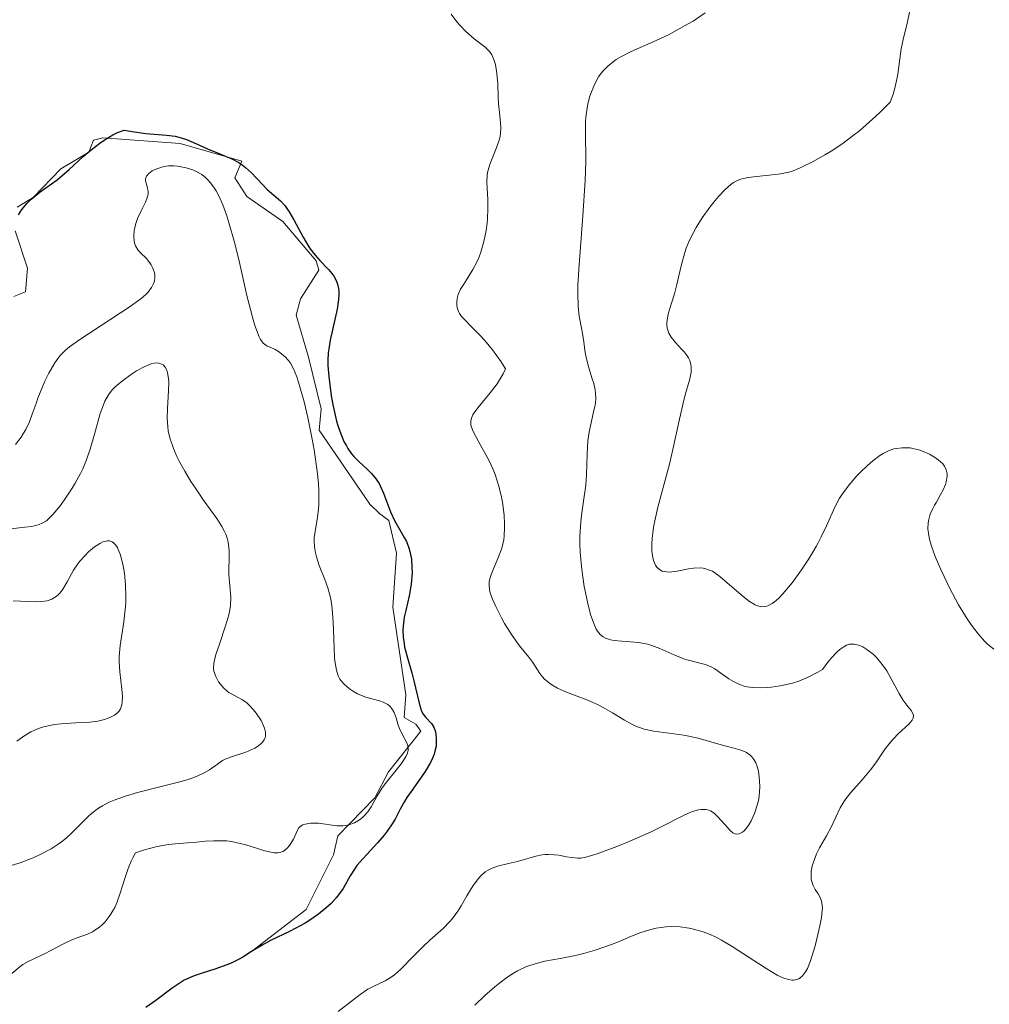
# Model space of a CAD drawing. Units: metres. Extents: x 628895 to 635858, y 4674098 to 4678852.
# Drawn here: x 629571 to 629642, y 4674342 to 4674413 of the extents above; entities that cross this region are included whole.
import ezdxf

# ---------------------------------------------------------------- set-up
doc = ezdxf.new("R2010")
doc.units = ezdxf.units.M
doc.header["$MEASUREMENT"] = 0
doc.linetypes.add('DGN Style 7', pattern=[168.3586, 75.76137, -33.67172, 25.25379, -33.67172])
doc.layers.add('Relieve y altimetría', color=7, linetype='Continuous', lineweight=0)

msp = doc.modelspace()

# ---------------------------------------------------------------- linework, layer by layer
at = {"layer": 'Relieve y altimetría', "color": 36, "linetype": 'Continuous', "lineweight": 0, "flags": 128}
for points, elevation in [([(629602.62, 4674413.33), (629603.03, 4674412.78), (629603.28, 4674412.5), (629603.66, 4674412.1), (629604.27, 4674411.55), (629605.05, 4674410.96), (629605.38, 4674410.64), (629605.56, 4674410.38), (629605.64, 4674410.23), (629605.74, 4674409.98), (629605.83, 4674409.69), (629605.93, 4674409.03), (629605.99, 4674408.29), (629606.03, 4674407.3), (629606.05, 4674406.83), (629606.11, 4674406.2), (629606.19, 4674405.47), (629606.21, 4674405.13), (629606.19, 4674404.63), (629606.14, 4674404.38), (629606.07, 4674404.13), (629605.88, 4674403.61), (629605.43, 4674402.52), (629605.27, 4674401.97), (629605.23, 4674401.69), (629605.2, 4674401.13), (629605.27, 4674399.91), (629605.28, 4674399.21), (629605.25, 4674398.54), (629605.22, 4674398.18), (629605.14, 4674397.65), (629604.99, 4674396.85), (629604.77, 4674396.09), (629604.64, 4674395.74), (629604.5, 4674395.41), (629604.19, 4674394.83), (629603.57, 4674393.85), (629603.3, 4674393.41), (629603.13, 4674393.02), (629603.07, 4674392.82), (629603.02, 4674392.53), (629603.02, 4674392.24), (629603.05, 4674392.09), (629603.15, 4674391.8), (629603.22, 4674391.65), (629603.37, 4674391.42), (629603.57, 4674391.2), (629604.09, 4674390.68), (629604.69, 4674390.08), (629605.03, 4674389.7), (629605.6, 4674389.01), (629606.23, 4674388.15), (629606.56, 4674387.64), (629606.38, 4674387.26), (629606.24, 4674387.02), (629605.94, 4674386.55), (629605.45, 4674385.89), (629604.55, 4674384.81), (629604.28, 4674384.45), (629604.18, 4674384.29), (629604.08, 4674384.06), (629604.03, 4674383.83), (629604.03, 4674383.72), (629604.05, 4674383.54), (629604.19, 4674383.14), (629604.59, 4674382.36), (629605.31, 4674381.07), (629605.65, 4674380.34), (629605.8, 4674379.97), (629606.04, 4674379.21), (629606.23, 4674378.45), (629606.33, 4674377.96), (629606.46, 4674377.03), (629606.49, 4674376.4), (629606.49, 4674376.11), (629606.46, 4674375.56), (629606.42, 4674375.22), (629606.26, 4674374.57), (629606, 4674373.88), (629605.63, 4674373.03), (629605.48, 4674372.66), (629605.4, 4674372.35), (629605.37, 4674372.2), (629605.36, 4674371.97), (629605.4, 4674371.61), (629605.45, 4674371.41), (629605.6, 4674370.95), (629605.84, 4674370.41), (629606.25, 4674369.6), (629606.48, 4674369.18), (629607.03, 4674368.3), (629607.57, 4674367.56), (629608.23, 4674366.74), (629608.52, 4674366.35), (629609.04, 4674365.56), (629609.36, 4674365.18), (629609.62, 4674364.94), (629609.77, 4674364.83)], 380), ([(629621.02, 4674413.43), (629620.14, 4674412.84), (629619.53, 4674412.48), (629618.35, 4674411.84), (629617.24, 4674411.32), (629616.08, 4674410.82), (629615.6, 4674410.6), (629614.96, 4674410.27), (629614.58, 4674410.04), (629614.35, 4674409.88), (629613.96, 4674409.56), (629613.63, 4674409.24), (629613.49, 4674409.07), (629613.3, 4674408.79), (629613.02, 4674408.29), (629612.78, 4674407.72), (629612.66, 4674407.39), (629612.52, 4674406.84), (629612.41, 4674406.22), (629612.37, 4674405.88), (629612.35, 4674405.53), (629612.35, 4674404.75), (629612.36, 4674402.68), (629612.32, 4674401.29), (629612.15, 4674398.73), (629611.88, 4674395.18), (629611.8, 4674393.7), (629611.79, 4674393.09), (629611.82, 4674392.14), (629611.89, 4674391.45), (629612.08, 4674390.46), (629612.2, 4674389.76), (629612.33, 4674388.81), (629612.41, 4674388.35), (629612.58, 4674387.7), (629612.84, 4674386.92), (629612.95, 4674386.56), (629613.05, 4674386.11), (629613.08, 4674385.88), (629613.09, 4674385.52), (629613.06, 4674385.13), (629613.02, 4674384.92), (629612.86, 4674384.19), (629612.61, 4674383.05), (629612.52, 4674382.42), (629612.46, 4674381.43), (629612.43, 4674379.98), (629612.37, 4674379.2), (629612.26, 4674378.39), (629612.08, 4674377.2)], 385), ([(629635.82, 4674413.47), (629635.68, 4674412.79), (629635.36, 4674411.5), (629635.22, 4674410.83), (629635.12, 4674410.09), (629634.97, 4674409), (629634.86, 4674408.41), (629634.7, 4674407.79), (629634.61, 4674407.47), (629634.43, 4674406.97), (629633.65, 4674406.19), (629633.15, 4674405.72), (629632.2, 4674404.89), (629631.75, 4674404.54), (629630.91, 4674403.92), (629630.15, 4674403.42), (629629.69, 4674403.14), (629628.89, 4674402.69), (629627.89, 4674402.19), (629627.4, 4674401.98), (629627.09, 4674401.88), (629626.48, 4674401.76), (629625.66, 4674401.66), (629624.51, 4674401.55), (629624.01, 4674401.47), (629623.59, 4674401.37), (629623.41, 4674401.3), (629623.08, 4674401.14), (629622.88, 4674401), (629622.46, 4674400.63), (629621.99, 4674400.12), (629621.74, 4674399.83), (629621.36, 4674399.35), (629620.8, 4674398.58), (629620.36, 4674397.88), (629620.16, 4674397.52), (629619.88, 4674396.96)], 390), ([(629571.05, 4674382.15), (629571.46, 4674382.69), (629571.64, 4674382.97), (629571.8, 4674383.24), (629572.06, 4674383.8), (629572.27, 4674384.36), (629572.54, 4674385.12), (629572.68, 4674385.52), (629572.83, 4674385.92), (629573.18, 4674386.73), (629573.47, 4674387.31), (629573.9, 4674388.07), (629574.18, 4674388.47), (629574.33, 4674388.65), (629574.68, 4674388.99), (629574.96, 4674389.22), (629575.71, 4674389.76), (629579.35, 4674392.14), (629580.15, 4674392.73), (629580.5, 4674393.03), (629580.67, 4674393.2), (629580.91, 4674393.52), (629581.06, 4674393.83), (629581.11, 4674393.99), (629581.15, 4674394.22), (629581.15, 4674394.46), (629581.13, 4674394.58), (629581.01, 4674394.93), (629580.89, 4674395.17), (629580.78, 4674395.32), (629580.54, 4674395.62), (629580.11, 4674396.04), (629579.91, 4674396.27), (629579.75, 4674396.55), (629579.7, 4674396.7), (629579.66, 4674396.87), (629579.62, 4674397.25), (629579.66, 4674397.67), (629579.74, 4674398.06), (629579.79, 4674398.25), (629579.9, 4674398.54), (629580.2, 4674399.18), (629580.47, 4674399.71), (629580.57, 4674399.95), (629580.66, 4674400.3), (629580.67, 4674400.45), (629580.62, 4674400.74), (629580.47, 4674401.25), (629580.47, 4674401.4), (629580.53, 4674401.59), (629580.7, 4674401.8), (629580.96, 4674401.99), (629581.17, 4674402.09), (629581.62, 4674402.26), (629581.97, 4674402.33), (629582.14, 4674402.34), (629582.52, 4674402.34), (629582.79, 4674402.31), (629583.41, 4674402.19), (629583.89, 4674402.05)], 370), ([(629583.89, 4674402.05), (629584.15, 4674401.94), (629584.55, 4674401.71), (629584.82, 4674401.49), (629584.96, 4674401.35), (629585.17, 4674401.12), (629585.44, 4674400.75), (629585.58, 4674400.53), (629585.78, 4674400.16), (629586.08, 4674399.51), (629586.36, 4674398.73), (629586.54, 4674398.15), (629586.89, 4674396.89), (629587.22, 4674395.56), (629587.82, 4674392.96), (629588.21, 4674391.38), (629588.39, 4674390.78), (629588.5, 4674390.45), (629588.71, 4674389.95), (629588.81, 4674389.76), (629589, 4674389.5), (629589.18, 4674389.34), (629589.29, 4674389.28), (629589.51, 4674389.2), (629589.87, 4674389.03), (629590.11, 4674388.89), (629590.56, 4674388.54), (629590.84, 4674388.24), (629590.98, 4674388.04), (629591.2, 4674387.63), (629591.44, 4674387.05), (629591.56, 4674386.68), (629591.96, 4674385.24), (629592.22, 4674384.11), (629592.55, 4674382.53), (629592.68, 4674381.77), (629592.91, 4674380.23), (629593, 4674379.33), (629593.03, 4674378.79), (629593.02, 4674377.81), (629593, 4674377.49), (629592.93, 4674376.89), (629592.76, 4674375.85), (629592.7, 4674375.39), (629592.69, 4674375.17), (629592.71, 4674374.73), (629592.78, 4674374.29), (629592.85, 4674374), (629593.05, 4674373.39), (629593.47, 4674372.37), (629593.68, 4674371.76), (629593.87, 4674371.06), (629593.94, 4674370.66), (629593.99, 4674370.23), (629594.06, 4674369.31), (629594.13, 4674367.45), (629594.17, 4674366.66), (629594.2, 4674366.33), (629594.3, 4674365.79), (629594.44, 4674365.38), (629594.55, 4674365.15), (629594.65, 4674365.02), (629594.86, 4674364.78), (629595.24, 4674364.45), (629595.47, 4674364.29), (629595.83, 4674364.08), (629596.23, 4674363.91), (629596.44, 4674363.84), (629596.87, 4674363.71), (629597.43, 4674363.57), (629597.69, 4674363.48), (629598.03, 4674363.31), (629598.17, 4674363.19), (629598.29, 4674363.05), (629598.48, 4674362.72), (629598.62, 4674362.34), (629598.78, 4674361.82), (629598.86, 4674361.58), (629599.08, 4674361.1), (629599.37, 4674360.57), (629599.47, 4674360.33), (629599.5, 4674360.09), (629599.49, 4674359.97), (629599.43, 4674359.72), (629599.34, 4674359.53), (629599.07, 4674359.11), (629598.62, 4674358.54), (629597.92, 4674357.69), (629597.61, 4674357.26), (629597.24, 4674356.64), (629596.81, 4674355.89), (629596.58, 4674355.54), (629596.33, 4674355.26), (629596.19, 4674355.13), (629595.97, 4674354.95), (629595.6, 4674354.73), (629595.2, 4674354.58), (629594.99, 4674354.54), (629594.77, 4674354.51), (629594.32, 4674354.52), (629593, 4674354.7)], 370), ([(629619.88, 4674396.96), (629619.65, 4674396.37), (629619.54, 4674396.07), (629619.28, 4674395.09), (629618.97, 4674393.74), (629618.8, 4674393.08), (629618.6, 4674392.46), (629618.36, 4674391.69), (629618.28, 4674391.33), (629618.23, 4674390.99), (629618.23, 4674390.83), (629618.26, 4674390.59), (629618.33, 4674390.36), (629618.39, 4674390.22), (629618.55, 4674389.94), (629618.86, 4674389.55), (629619.3, 4674389.07), (629619.5, 4674388.86), (629619.72, 4674388.58), (629619.8, 4674388.44), (629619.9, 4674388.24), (629619.99, 4674387.93), (629620.01, 4674387.77), (629620, 4674387.42), (629619.97, 4674387.24), (629619.87, 4674386.82), (629619.57, 4674385.75), (629619.39, 4674385.06), (629619.1, 4674383.78), (629618.68, 4674381.78), (629618.43, 4674380.72), (629617.58, 4674377.61), (629617.36, 4674376.63), (629617.27, 4674376.16), (629617.17, 4674375.34), (629617.15, 4674374.96), (629617.16, 4674374.43), (629617.23, 4674373.96), (629617.28, 4674373.75), (629617.43, 4674373.4), (629617.52, 4674373.26), (629617.7, 4674373.09), (629617.91, 4674372.98), (629618.07, 4674372.94), (629618.42, 4674372.91), (629618.61, 4674372.92), (629619, 4674372.97), (629619.8, 4674373.13), (629620.16, 4674373.19), (629620.65, 4674373.22), (629620.87, 4674373.19), (629621, 4674373.17), (629621.27, 4674373.08), (629621.54, 4674372.96), (629621.71, 4674372.85), (629622.08, 4674372.58), (629622.78, 4674371.99), (629623.77, 4674371.13), (629624.24, 4674370.77), (629624.63, 4674370.53), (629624.82, 4674370.45), (629625.1, 4674370.39), (629625.4, 4674370.41), (629625.55, 4674370.46), (629625.88, 4674370.63), (629626.05, 4674370.75), (629626.34, 4674371), (629626.64, 4674371.32), (629627.31, 4674372.12), (629627.99, 4674373.07), (629628.43, 4674373.73), (629628.71, 4674374.18), (629629.05, 4674374.75), (629629.2, 4674375.02), (629629.43, 4674375.46), (629629.8, 4674376.25), (629630.41, 4674377.61), (629630.76, 4674378.25), (629630.97, 4674378.57), (629631.46, 4674379.23), (629632, 4674379.87), (629632.26, 4674380.14), (629632.78, 4674380.64), (629633.17, 4674380.97), (629633.67, 4674381.35), (629633.92, 4674381.5), (629634.3, 4674381.69), (629634.69, 4674381.83), (629634.89, 4674381.87), (629635.3, 4674381.92), (629635.52, 4674381.92), (629635.86, 4674381.9), (629636.07, 4674381.86), (629636.49, 4674381.76), (629636.82, 4674381.65), (629637.28, 4674381.44), (629637.71, 4674381.19), (629637.9, 4674381.05), (629638.23, 4674380.74), (629638.35, 4674380.57), (629638.48, 4674380.31)], 390), ([(629570.52, 4674376.02), (629571.72, 4674376.15), (629572.23, 4674376.22), (629572.6, 4674376.3), (629572.76, 4674376.35), (629572.99, 4674376.44), (629573.3, 4674376.63), (629573.45, 4674376.76), (629573.76, 4674377.08), (629574.3, 4674377.74), (629574.68, 4674378.26), (629575.16, 4674378.99), (629575.38, 4674379.35), (629575.76, 4674380.04), (629575.93, 4674380.38), (629576.15, 4674380.91), (629576.46, 4674381.82), (629576.77, 4674382.91), (629577.19, 4674384.39), (629577.42, 4674385.02), (629577.53, 4674385.29), (629577.78, 4674385.74), (629578.06, 4674386.11), (629578.27, 4674386.33), (629578.8, 4674386.77), (629579.46, 4674387.24), (629579.82, 4674387.48), (629580.37, 4674387.78), (629580.88, 4674387.99), (629581.1, 4674388.04), (629581.31, 4674388.06), (629581.43, 4674388.05), (629581.64, 4674387.98), (629581.74, 4674387.92), (629581.89, 4674387.75), (629582.01, 4674387.53), (629582.07, 4674387.35), (629582.14, 4674386.93), (629582.15, 4674386.66), (629582.14, 4674386.06), (629582.06, 4674384.73), (629582.04, 4674384.07), (629582.08, 4674383.44), (629582.12, 4674383.14), (629582.26, 4674382.54), (629582.39, 4674382.14), (629582.49, 4674381.86), (629582.75, 4674381.29), (629582.92, 4674380.94), (629583.32, 4674380.22), (629583.76, 4674379.48), (629584.08, 4674378.99), (629584.72, 4674378.05), (629585.63, 4674376.8), (629586, 4674376.22), (629586.2, 4674375.84), (629586.28, 4674375.65), (629586.38, 4674375.36), (629586.46, 4674375.07), (629586.53, 4674374.48), (629586.53, 4674373.89)], 365), ([(629638.48, 4674380.31), (629638.54, 4674380.03), (629638.55, 4674379.84), (629638.48, 4674379.45), (629638.42, 4674379.25), (629638.26, 4674378.86), (629638.05, 4674378.47), (629637.77, 4674377.98), (629637.64, 4674377.76), (629637.52, 4674377.52), (629637.33, 4674377.09), (629637.22, 4674376.71), (629637.18, 4674376.48), (629637.16, 4674376.03), (629637.21, 4674375.56), (629637.26, 4674375.3), (629637.39, 4674374.86), (629637.69, 4674374.04), (629638.09, 4674373.1), (629638.33, 4674372.58), (629638.73, 4674371.76), (629639.38, 4674370.52), (629640.01, 4674369.51), (629640.32, 4674369.06), (629640.79, 4674368.44), (629641.25, 4674367.91), (629641.48, 4674367.69), (629641.92, 4674367.33)], 390), ([(629612.08, 4674377.2), (629612.01, 4674376.55), (629611.94, 4674375.5), (629611.94, 4674374.94), (629611.96, 4674374.34), (629612.07, 4674373.1), (629612.26, 4674371.87), (629612.41, 4674371.09), (629612.52, 4674370.61), (629612.74, 4674369.77), (629612.99, 4674369.06), (629613.12, 4674368.78), (629613.21, 4674368.63), (629613.41, 4674368.38), (629613.63, 4674368.21), (629613.8, 4674368.12), (629614.17, 4674368), (629614.42, 4674367.95), (629614.97, 4674367.9), (629616.21, 4674367.79), (629616.84, 4674367.68), (629617.15, 4674367.59), (629617.73, 4674367.37), (629618.82, 4674366.88), (629619.34, 4674366.66), (629619.59, 4674366.58), (629620.09, 4674366.45), (629620.73, 4674366.29), (629621.05, 4674366.2), (629621.5, 4674366.01), (629621.72, 4674365.89), (629622.15, 4674365.59), (629622.74, 4674365.17), (629623.06, 4674364.97), (629623.4, 4674364.8), (629623.57, 4674364.73), (629623.85, 4674364.64), (629624.05, 4674364.6), (629624.45, 4674364.54), (629625.09, 4674364.51), (629625.53, 4674364.53), (629625.83, 4674364.56), (629626.44, 4674364.66), (629627.04, 4674364.78), (629627.35, 4674364.86), (629627.8, 4674365.01), (629628.48, 4674365.28), (629629.17, 4674365.64), (629629.51, 4674365.85), (629629.91, 4674366.37), (629630.15, 4674366.67), (629630.59, 4674367.13), (629630.78, 4674367.3), (629631.14, 4674367.54), (629631.25, 4674367.6), (629631.46, 4674367.67), (629631.67, 4674367.69), (629631.8, 4674367.69), (629632.06, 4674367.64), (629632.28, 4674367.56), (629632.43, 4674367.49), (629632.74, 4674367.3), (629633.18, 4674366.95), (629633.47, 4674366.66), (629633.65, 4674366.45), (629634, 4674366), (629634.17, 4674365.74), (629634.5, 4674365.18), (629635.07, 4674364.11), (629635.35, 4674363.65), (629635.63, 4674363.27), (629635.94, 4674362.87), (629636.04, 4674362.7), (629636.1, 4674362.53), (629636.08, 4674362.31), (629636.01, 4674362.18), (629635.77, 4674361.89), (629635.03, 4674361.21), (629634.63, 4674360.8), (629634.44, 4674360.58), (629634.07, 4674360.1), (629633.37, 4674359.09), (629632.99, 4674358.58), (629632.38, 4674357.85), (629631.56, 4674356.93), (629631.22, 4674356.48), (629631.06, 4674356.26), (629630.8, 4674355.81), (629630.16, 4674354.46), (629629.8, 4674353.79), (629629.31, 4674352.91), (629629.09, 4674352.48), (629628.86, 4674351.89), (629628.78, 4674351.61), (629628.7, 4674351.2), (629628.69, 4674350.82), (629628.7, 4674350.64), (629628.74, 4674350.48), (629628.85, 4674350.18), (629628.99, 4674349.91), (629629.2, 4674349.58)], 385), ([(629570.89, 4674370.81), (629572.47, 4674370.75), (629572.93, 4674370.77), (629573.14, 4674370.8), (629573.34, 4674370.83), (629573.69, 4674370.95), (629573.99, 4674371.13), (629574.17, 4674371.28), (629574.28, 4674371.4), (629574.49, 4674371.66), (629574.8, 4674372.2), (629575.26, 4674373.04), (629575.56, 4674373.5), (629575.72, 4674373.7), (629576.07, 4674374.09), (629576.35, 4674374.37), (629576.78, 4674374.74), (629577.2, 4674375.01), (629577.39, 4674375.1), (629577.61, 4674375.15), (629577.71, 4674375.17), (629577.85, 4674375.16), (629578.05, 4674375.09), (629578.14, 4674375.03), (629578.31, 4674374.86), (629578.43, 4674374.68), (629578.5, 4674374.54), (629578.63, 4674374.21), (629578.79, 4674373.66), (629578.86, 4674373.35), (629578.94, 4674372.83), (629579.03, 4674371.99), (629579.05, 4674371.1)], 360), ([(629586.53, 4674373.89), (629586.51, 4674373.11), (629586.51, 4674372.74), (629586.64, 4674371.09), (629586.62, 4674370.49), (629586.57, 4674370.16), (629586.5, 4674369.81), (629586.3, 4674369.08), (629585.8, 4674367.62), (629585.59, 4674367), (629585.51, 4674366.74), (629585.42, 4674366.29), (629585.4, 4674365.93), (629585.43, 4674365.73), (629585.46, 4674365.6), (629585.56, 4674365.34), (629585.77, 4674364.96), (629585.91, 4674364.78), (629586.13, 4674364.51), (629586.38, 4674364.28), (629586.51, 4674364.18), (629586.92, 4674363.95), (629587.5, 4674363.64), (629587.81, 4674363.42), (629587.97, 4674363.27), (629588.29, 4674362.93), (629588.49, 4674362.67), (629588.84, 4674362.14), (629589.03, 4674361.77), (629589.1, 4674361.6), (629589.17, 4674361.3), (629589.17, 4674361.04), (629589.13, 4674360.89), (629589.08, 4674360.79), (629588.96, 4674360.61), (629588.87, 4674360.51), (629588.65, 4674360.32), (629588.38, 4674360.15), (629588.18, 4674360.04), (629587.73, 4674359.86), (629586.62, 4674359.5), (629586.24, 4674359.34), (629586.06, 4674359.24), (629585.69, 4674358.99), (629585.1, 4674358.58), (629584.72, 4674358.36), (629584.25, 4674358.14), (629583.97, 4674358.03), (629583.5, 4674357.86), (629582.95, 4674357.7), (629581.7, 4674357.38), (629579.88, 4674356.92), (629579.01, 4674356.66), (629578.2, 4674356.38), (629577.84, 4674356.22), (629577.35, 4674355.97), (629577.06, 4674355.79), (629576.56, 4674355.41), (629576.33, 4674355.21), (629575.92, 4674354.81), (629575.14, 4674354.01), (629574.73, 4674353.62), (629574.39, 4674353.35), (629574.14, 4674353.18), (629573.63, 4674352.86), (629572.84, 4674352.43), (629572.32, 4674352.19), (629571.38, 4674351.83), (629570.56, 4674351.59)], 365), ([(629579.05, 4674371.1), (629579.04, 4674370.65), (629579, 4674370.2), (629578.89, 4674369.3), (629578.64, 4674367.59), (629578.57, 4674366.79), (629578.57, 4674366.4), (629578.61, 4674365.67), (629578.76, 4674364.41), (629578.8, 4674363.9), (629578.79, 4674363.47), (629578.76, 4674363.29), (629578.65, 4674362.99), (629578.54, 4674362.81), (629578.44, 4674362.71), (629578.22, 4674362.53), (629577.94, 4674362.38), (629577.77, 4674362.31), (629577.5, 4674362.22), (629577.01, 4674362.11), (629576.44, 4674362.03), (629576.12, 4674362), (629575.41, 4674361.97), (629574.37, 4674361.9), (629573.85, 4674361.85), (629573.33, 4674361.75), (629573.08, 4674361.69), (629572.71, 4674361.58), (629572.37, 4674361.43), (629572.15, 4674361.32), (629571.73, 4674361.07), (629571.15, 4674360.65)], 360), ([(629609.77, 4674364.83), (629610.02, 4674364.66), (629610.31, 4674364.5), (629610.97, 4674364.21), (629612.51, 4674363.63), (629613.27, 4674363.29), (629613.63, 4674363.1), (629614.31, 4674362.7), (629615.18, 4674362.17), (629615.6, 4674361.93), (629616.04, 4674361.72), (629616.26, 4674361.63), (629616.6, 4674361.52), (629617.31, 4674361.37), (629619.48, 4674361.09), (629619.83, 4674361.02), (629620.52, 4674360.86), (629621.83, 4674360.48), (629622.44, 4674360.32), (629623.19, 4674360.13), (629623.54, 4674360.03), (629623.86, 4674359.9), (629624, 4674359.83), (629624.27, 4674359.64), (629624.39, 4674359.52), (629624.55, 4674359.32), (629624.68, 4674359.07), (629624.75, 4674358.89), (629624.87, 4674358.48), (629624.91, 4674358.26), (629624.96, 4674357.79), (629624.97, 4674357.31), (629624.92, 4674356.67), (629624.87, 4674356.36), (629624.79, 4674356.02), (629624.6, 4674355.41), (629624.36, 4674354.89), (629624.19, 4674354.59), (629624.07, 4674354.42), (629623.84, 4674354.16), (629623.72, 4674354.05), (629623.49, 4674353.93), (629623.27, 4674353.91), (629623.13, 4674353.96), (629623.03, 4674354.02), (629622.83, 4674354.18), (629622.47, 4674354.58), (629621.94, 4674355.18), (629621.66, 4674355.43), (629621.41, 4674355.6), (629621.28, 4674355.65), (629621.07, 4674355.71), (629620.72, 4674355.71), (629620.53, 4674355.68), (629620.09, 4674355.56), (629619.85, 4674355.46), (629619.3, 4674355.2), (629617.93, 4674354.49), (629617.11, 4674354.09), (629615.73, 4674353.47), (629614.8, 4674353.09), (629613.19, 4674352.48), (629612.38, 4674352.25), (629612, 4674352.18), (629611.78, 4674352.17), (629611.34, 4674352.21), (629610.97, 4674352.28), (629610.41, 4674352.38), (629610.11, 4674352.42), (629609.66, 4674352.44), (629609.43, 4674352.44), (629609.21, 4674352.41), (629608.76, 4674352.32), (629607.43, 4674351.94), (629606.78, 4674351.79), (629605.96, 4674351.59), (629605.58, 4674351.46), (629605.24, 4674351.29), (629605.09, 4674351.18), (629604.78, 4674350.92), (629604.59, 4674350.71), (629604.21, 4674350.19), (629603.76, 4674349.44), (629603.33, 4674348.71), (629603.1, 4674348.34), (629602.71, 4674347.81), (629602.5, 4674347.57), (629602.05, 4674347.1), (629601.08, 4674346.23), (629600.59, 4674345.78), (629599.87, 4674345.05), (629598.95, 4674344.1), (629598.5, 4674343.71), (629598.27, 4674343.55), (629597.83, 4674343.28), (629596.97, 4674342.87), (629596.58, 4674342.67), (629596.02, 4674342.29), (629594.44, 4674341.07)], 380), ([(629593, 4674354.7), (629592.8, 4674354.71), (629592.45, 4674354.71), (629592.04, 4674354.64), (629591.88, 4674354.58), (629591.67, 4674354.46), (629591.59, 4674354.38), (629591.47, 4674354.21), (629591.18, 4674353.55), (629591.01, 4674353.24), (629590.91, 4674353.09), (629590.73, 4674352.89), (629590.53, 4674352.72), (629590.42, 4674352.66), (629590.19, 4674352.58), (629590.06, 4674352.56), (629589.78, 4674352.57), (629589.56, 4674352.6), (629589.02, 4674352.74), (629588.52, 4674352.9), (629587.75, 4674353.13), (629587.33, 4674353.24), (629586.69, 4674353.37), (629586.37, 4674353.42), (629586.05, 4674353.44), (629585.42, 4674353.44), (629584.79, 4674353.4), (629583.95, 4674353.31), (629583.52, 4674353.28), (629582.63, 4674353.21), (629582.14, 4674353.16), (629581.31, 4674353.02), (629580.67, 4674352.86), (629580.32, 4674352.75), (629579.75, 4674352.55), (629579.55, 4674352.2), (629579.43, 4674351.95), (629579.22, 4674351.42), (629579.02, 4674350.85), (629578.79, 4674350.09), (629578.67, 4674349.72), (629578.39, 4674348.94), (629578.24, 4674348.6), (629578.13, 4674348.4), (629577.91, 4674348.03), (629577.54, 4674347.57), (629577.3, 4674347.32), (629577.13, 4674347.18), (629576.8, 4674346.95), (629576.62, 4674346.84), (629576.26, 4674346.67), (629575.53, 4674346.41), (629575.14, 4674346.25), (629574.49, 4674345.94), (629573.6, 4674345.47), (629573.16, 4674345.25), (629571.98, 4674344.69), (629571.59, 4674344.46), (629571.39, 4674344.32), (629570.78, 4674343.81)], 370), ([(629629.2, 4674349.58), (629629.3, 4674349.42), (629629.44, 4674349.09), (629629.48, 4674348.91), (629629.51, 4674348.57), (629629.48, 4674348.14), (629629.45, 4674347.88), (629629.33, 4674347.27), (629629.11, 4674346.32), (629628.98, 4674345.82), (629628.64, 4674344.74), (629628.42, 4674344.18), (629628.29, 4674343.94), (629628.08, 4674343.64), (629627.91, 4674343.49), (629627.81, 4674343.44), (629627.66, 4674343.37), (629627.42, 4674343.33), (629627.29, 4674343.34), (629627.08, 4674343.37), (629626.71, 4674343.48), (629626.29, 4674343.68), (629625.98, 4674343.85), (629625.29, 4674344.27), (629622.98, 4674345.78), (629622.19, 4674346.24), (629621.81, 4674346.44), (629621.25, 4674346.69), (629620.88, 4674346.83), (629620.18, 4674347.03), (629619.85, 4674347.1), (629619.2, 4674347.19), (629618.59, 4674347.21), (629618.2, 4674347.19), (629617.47, 4674347.09), (629617.09, 4674347), (629616.36, 4674346.78), (629615.67, 4674346.51), (629614.73, 4674346.12), (629614.24, 4674345.92), (629613.04, 4674345.51), (629612.2, 4674345.27), (629611.63, 4674345.13), (629610.5, 4674344.89), (629609.41, 4674344.7), (629608.87, 4674344.57), (629608.31, 4674344.4), (629608.02, 4674344.29), (629607.43, 4674344.01), (629607.12, 4674343.83), (629606.64, 4674343.52), (629606.13, 4674343.13), (629605.78, 4674342.85), (629605.06, 4674342.21), (629604.33, 4674341.53)], 385)]:
    msp.add_lwpolyline(points, dxfattribs=dict(at, elevation=elevation))
at = {"layer": 'Relieve y altimetría', "color": 36, "linetype": 'Continuous', "lineweight": 30, "elevation": 375, "flags": 128}
for points in [[(629571.26, 4674398.8), (629571.52, 4674399.19), (629571.9, 4674399.63), (629572.19, 4674399.93), (629572.41, 4674400.11), (629572.85, 4674400.47), (629574.06, 4674401.34), (629574.94, 4674402.08), (629575.96, 4674403.01), (629576.54, 4674403.51), (629577.15, 4674403.99), (629577.47, 4674404.21), (629578.11, 4674404.59), (629578.44, 4674404.75), (629578.93, 4674404.92), (629579.5, 4674404.83), (629580.49, 4674404.7), (629582, 4674404.57), (629582.61, 4674404.49), (629582.89, 4674404.42)], [(629582.89, 4674404.42), (629583.43, 4674404.25), (629583.95, 4674404.03), (629584.65, 4674403.72), (629585, 4674403.56), (629585.56, 4674403.34), (629586.31, 4674403.03), (629586.68, 4674402.87), (629587.22, 4674402.58), (629587.47, 4674402.41), (629587.71, 4674402.23), (629588.16, 4674401.83), (629588.94, 4674401), (629589.28, 4674400.64), (629590.24, 4674399.81), (629590.56, 4674399.47), (629590.72, 4674399.26), (629590.88, 4674399.01), (629591.21, 4674398.44), (629591.89, 4674397.17), (629592.24, 4674396.59), (629592.41, 4674396.33), (629592.75, 4674395.88), (629593.09, 4674395.49), (629593.72, 4674394.84), (629594.08, 4674394.41), (629594.22, 4674394.17), (629594.34, 4674393.91), (629594.39, 4674393.76), (629594.46, 4674393.45), (629594.47, 4674393.27), (629594.48, 4674392.98), (629594.46, 4674392.66), (629594.35, 4674391.96), (629593.86, 4674389.72), (629593.75, 4674389.09), (629593.71, 4674388.8), (629593.68, 4674388.24), (629593.69, 4674387.87), (629593.74, 4674387.08), (629593.92, 4674385.67), (629594.06, 4674384.92), (629594.3, 4674383.85), (629594.4, 4674383.53), (629594.61, 4674382.92), (629594.85, 4674382.38), (629595.02, 4674382.06), (629595.14, 4674381.86), (629595.4, 4674381.48), (629595.56, 4674381.29), (629595.89, 4674380.94), (629596.55, 4674380.33), (629596.84, 4674380.05), (629597.19, 4674379.63), (629597.39, 4674379.33), (629597.5, 4674379.11), (629597.72, 4674378.63), (629598.23, 4674377.28), (629598.54, 4674376.6), (629598.9, 4674375.97), (629599.22, 4674375.42), (629599.37, 4674375.13), (629599.55, 4674374.66), (629599.62, 4674374.4), (629599.73, 4674373.84), (629599.77, 4674373.24), (629599.78, 4674372.84), (629599.72, 4674372.03), (629599.57, 4674371.18), (629599.32, 4674370.13), (629599.21, 4674369.63), (629599.13, 4674368.99), (629599.12, 4674368.68), (629599.14, 4674368.2), (629599.2, 4674367.72), (629599.24, 4674367.47), (629599.44, 4674366.69), (629599.77, 4674365.6), (629599.92, 4674365.03), (629600.29, 4674363.4), (629600.42, 4674362.96), (629600.5, 4674362.78), (629600.58, 4674362.62), (629600.78, 4674362.37), (629601.18, 4674361.94), (629601.35, 4674361.66), (629601.47, 4674361.34), (629601.51, 4674361.15), (629601.54, 4674360.83), (629601.54, 4674360.48), (629601.52, 4674360.3), (629601.44, 4674359.92), (629601.39, 4674359.72), (629601.27, 4674359.41), (629601.12, 4674359.1), (629600.74, 4674358.46), (629599.83, 4674357.18), (629599.41, 4674356.58), (629599.23, 4674356.28), (629598.92, 4674355.73), (629598.55, 4674355.01)], [(629598.55, 4674355.01), (629598.34, 4674354.66), (629597.98, 4674354.12), (629597.76, 4674353.84), (629597.27, 4674353.28), (629596.24, 4674352.16), (629595.79, 4674351.63), (629595.61, 4674351.38), (629595.3, 4674350.89), (629594.78, 4674349.97), (629594.46, 4674349.51), (629594.29, 4674349.3), (629593.91, 4674348.89), (629593.57, 4674348.58), (629593, 4674348.12), (629592.37, 4674347.68), (629592.03, 4674347.47), (629591.68, 4674347.27), (629590.95, 4674346.89), (629589.53, 4674346.21), (629588.91, 4674345.88), (629588.15, 4674345.41), (629587.53, 4674345.01), (629587.2, 4674344.82), (629586.63, 4674344.54), (629586.3, 4674344.41), (629585.56, 4674344.16), (629584.51, 4674343.82), (629583.99, 4674343.64), (629583.28, 4674343.32), (629582.97, 4674343.15), (629582.39, 4674342.76), (629581.23, 4674341.85), (629580.5, 4674341.34)]]:
    msp.add_lwpolyline(points, dxfattribs=at)
at = {"layer": 'Relieve y altimetría', "color": 27, "linetype": 'DGN Style 7', "lineweight": 0}
for points in [[(629571.16, 4674399.34, 376.81), (629572.34, 4674400.04, 376.93), (629574.34, 4674402.12, 376.81), (629576.37, 4674403.34, 376.81), (629576.69, 4674404.2, 376.81), (629577.37, 4674404.38, 376.81), (629582.99, 4674403.97, 376.57), (629587.44, 4674402.68, 376.33), (629586.95, 4674401.48, 376.21), (629587.82, 4674400.13, 376.33), (629590.41, 4674398.31, 376.57), (629592.84, 4674395.46, 376.33), (629593.03, 4674394.78, 376.09), (629591.7, 4674392.71, 375.85), (629591.38, 4674391.52, 375.85), (629592.28, 4674388.47, 376.09), (629593.2, 4674384.74, 375.85), (629593.05, 4674383.2, 375.85), (629596.72, 4674377.82, 375.73)], [(629570.93, 4674392.87, 376.45), (629571.77, 4674393.22, 376.33), (629571.92, 4674394.93, 376.57), (629571.02, 4674397.63, 376.69)], [(629596.72, 4674377.82, 375.73), (629597.42, 4674377.15, 375.73), (629598.1, 4674376.65, 375.62), (629598.66, 4674374.28, 375.5), (629598.38, 4674370.36, 375.5), (629599.34, 4674364.01, 375.5), (629599.2, 4674362.37, 375.62), (629600.06, 4674361.88, 375.62), (629600.41, 4674361.37, 375.73), (629598.07, 4674358.44, 375.5), (629597.09, 4674356.55, 375.38), (629594.41, 4674353.78, 375.02), (629594.1, 4674352.41, 375.02), (629592.12, 4674348.46, 375.14), (629588.15, 4674345.41, 374.78)]]:
    msp.add_polyline3d(points, dxfattribs=at)

doc.saveas('drawing.dxf')
